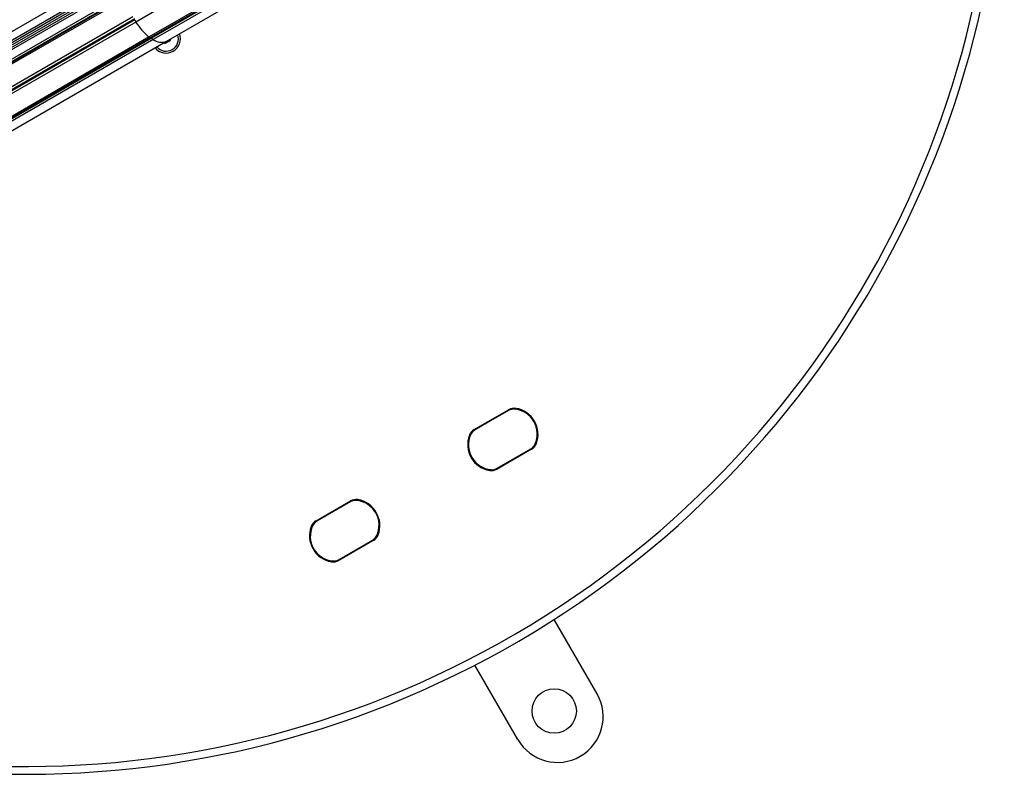
# Model space of a CAD drawing. Units: millimetres. Extents: x -3940 to 4019, y -2509 to 2901.
# Drawn here: x 1976 to 2353, y -981 to -692 of the extents above; entities that cross this region are included whole.
import ezdxf

# ---------------------------------------------------------------- set-up
doc = ezdxf.new("R2010")
doc.units = ezdxf.units.MM
doc.header["$LTSCALE"] = 1000
doc.layers.add('1 EQUIPMENT', color=7, linetype='Continuous', lineweight=18)

# ---------------------------------------------------------------- blocks, each defined once
blk = doc.blocks.new('EQ 12-1002')
at = {"layer": '1 EQUIPMENT', "color": 7, "linetype": 'Continuous', "lineweight": 25}
for p, q in [((1751.52, -823.59), (2255.87, -532.39)), ((1752.94, -826.05), (2257.3, -534.86)), ((1753.34, -826.76), (2257.7, -535.56)), ((1753.74, -827.44), (2258.1, -536.24)), ((1754.14, -828.14), (2258.5, -536.95)), ((2248.88, -560.27), (2020.03, -692.4)), ((2252.65, -566.81), (2025.17, -698.14)), ((2252.9, -567.24), (2025.79, -698.37)), ((2253.04, -567.48), (2026.05, -698.53)), ((2253.46, -568.21), (2026.69, -699.14)), ((2255.03, -570.92), (2031.57, -699.94)), ((2018.12, -676.64), (1795.67, -805.08)), ((2016.37, -681.26), (1797.23, -807.79)), ((2016.58, -682.12), (1797.66, -808.52)), ((2016.59, -682.43), (1797.79, -808.76)), ((2016.47, -683.08), (1798.04, -809.19)), ((2018.88, -690.41), (1801.82, -815.73)), ((2019.46, -691.18), (1802.3, -816.56)), ((2019.65, -691.51), (1802.49, -816.89)), ((2020.03, -692.4), (1802.97, -817.72)), ((2025.17, -698.14), (1806.74, -824.26)), ((2025.79, -698.37), (1806.99, -824.69)), ((2026.05, -698.53), (1807.13, -824.93)), ((2026.69, -699.14), (1807.55, -825.66)), ((2031.57, -699.94), (1809.12, -828.37)), ((2030.95, -700.3), (2031.12, -700.6)), ((2031.12, -700.6), (2033.37, -699.3)), ((2033.37, -699.3), (2033.2, -699)), ((2149.67, -848.59), (2162.87, -840.96)), ((2163, -841.18), (2149.79, -848.8)), ((2162.82, -841.29), (2149.98, -848.71)), ((2162.87, -840.96), (2163, -841.18)), ((2165.69, -840.45), (2165.65, -840.7)), ((2149.67, -848.59), (2149.79, -848.8)), ((2147.81, -850.77), (2148.05, -850.86)), ((2158.3, -863.54), (2171.51, -855.92)), ((2171.63, -856.13), (2158.43, -863.76)), ((2158.48, -863.42), (2171.32, -856.01)), ((2171.51, -855.92), (2171.63, -856.13)), ((2173.25, -853.86), (2173.48, -853.95)), ((2158.3, -863.54), (2158.43, -863.76)), ((2155.65, -864.02), (2155.61, -864.27)), ((2089.06, -883.58), (2102.26, -875.95)), ((2102.39, -876.17), (2089.18, -883.8)), ((2102.21, -876.29), (2089.37, -883.7)), ((2102.26, -875.95), (2102.39, -876.17)), ((2105.08, -875.44), (2105.04, -875.69)), ((2087.2, -885.76), (2087.44, -885.85)), ((2089.06, -883.58), (2089.18, -883.8)), ((2112.64, -888.86), (2112.87, -888.94)), ((2097.69, -898.53), (2110.9, -890.91)), ((2111.02, -891.13), (2097.82, -898.75)), ((2097.87, -898.42), (2110.71, -891.01)), ((2110.9, -890.91), (2111.02, -891.13)), ((2095.04, -899.02), (2095, -899.26)), ((2097.69, -898.53), (2097.82, -898.75)), ((2196.74, -949.86), (2180.29, -921.36)), ((2166.43, -967.35), (2149.98, -938.86))]:
    blk.add_line(p, q, dxfattribs=at)
blk.add_circle((2180.33, -956.44), 8.5, dxfattribs=at)
for centre, radius, start, end in [((1977.87, -605.77), 374.92, 232.8781, 5.5075), ((1977.87, -605.77), 371.92, 232.8987, 5.5521), ((2022.29, -690.93), 2.7, 192.3752, 212.9279), ((2038.71, -680.84), 21.97, 211.7324, 231.9555), ((2031.6, -698.82), 5.5, 219.9588, 20.0417), ((2031.6, -698.82), 4.75, 221.5513, 18.4492), ((2025.76, -697.47), 0.892, 228.7148, 272.1725), ((2025.77, -698.69), 0.325, 28.8115, 84.893), ((2027.78, -697.35), 2.09, 214.5484, 238.925), ((2030.01, -694.17), 5.98, 236.3049, 285.1184), ((2032.33, -699.06), 0.387, 290.4094, 309.5911), ((2164.82, -844.76), 4, 84.9035, 120.0003), ((2165, -844.64), 4.25, 80.633, 120.0003), ((2165, -844.64), 4, 80.633, 120.0003), ((2164.33, -850.23), 9.5, 335.0971, 84.9035), ((2164.05, -850.4), 9.83, 339.3675, 80.633), ((2164.05, -850.4), 10.08, 339.3675, 80.633), ((2151.79, -852.27), 4.25, 120.0003, 159.3675), ((2151.79, -852.27), 4, 120.0003, 159.3675), ((2151.98, -852.17), 4, 120.0003, 155.0971), ((2157.25, -854.32), 10.08, 159.3675, 260.633), ((2157.25, -854.32), 9.83, 159.3675, 260.633), ((2156.97, -854.48), 9.5, 155.0971, 264.9035), ((2169.32, -852.55), 4, 300.0003, 335.0971), ((2169.51, -852.45), 4, 300.0003, 339.3675), ((2169.51, -852.45), 4.25, 300.0003, 339.3675), ((2156.3, -860.08), 4.25, 260.633, 300.0003), ((2156.3, -860.08), 4, 260.633, 300.0003), ((2156.48, -859.96), 4, 264.9035, 300.0003), ((2104.21, -879.75), 4, 84.9035, 120.0003), ((2104.39, -879.63), 4.25, 80.633, 120.0003), ((2104.39, -879.63), 4, 80.633, 120.0003), ((2103.72, -885.23), 9.5, 335.0971, 84.9035), ((2103.44, -885.39), 9.83, 339.3675, 80.633), ((2103.44, -885.39), 10.08, 339.3675, 80.633), ((2096.64, -889.31), 10.08, 159.3675, 260.633), ((2096.64, -889.31), 9.83, 159.3675, 260.633), ((2096.36, -889.48), 9.5, 155.0971, 264.9035), ((2091.18, -887.26), 4.25, 120.0003, 159.3675), ((2091.18, -887.26), 4, 120.0003, 159.3675), ((2091.37, -887.16), 4, 120.0003, 155.0971), ((2108.71, -887.54), 4, 300.0003, 335.0971), ((2108.9, -887.45), 4, 300.0003, 339.3675), ((2108.9, -887.45), 4.25, 300.0003, 339.3675), ((2095.69, -895.07), 4.25, 260.633, 300.0003), ((2095.69, -895.07), 4, 260.633, 300.0003), ((2095.87, -894.95), 4, 264.9035, 300.0003), ((2181.58, -958.61), 17.5, 300.0003, 30.0003), ((2181.58, -958.61), 17.5, 210.0003, 300.0003)]:
    blk.add_arc(centre, radius, start, end, dxfattribs=at)

msp = doc.modelspace()

# ---------------------------------------------------------------- block references
at = {"layer": '1 EQUIPMENT'}
msp.add_blockref('EQ 12-1002', (0, 0), dxfattribs=at)

doc.saveas('drawing.dxf')
